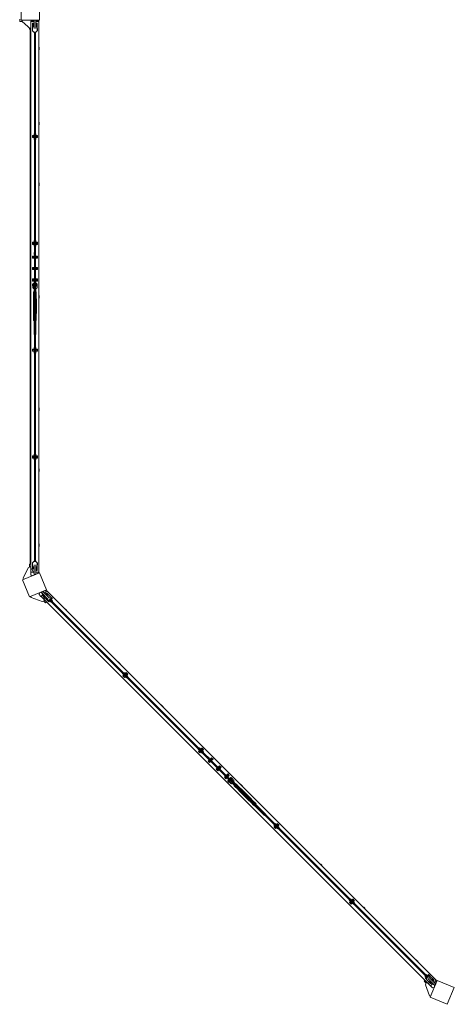
# Model space of a CAD drawing. Units: millimetres. Extents: x -11830 to 11830, y -5851 to 5851.
# Drawn here: x -10607 to -8737, y -5844 to -1538 of the extents above; entities that cross this region are included whole.
import ezdxf

# ---------------------------------------------------------------- set-up
doc = ezdxf.new("R2010")
doc.units = ezdxf.units.MM
doc.header["$LTSCALE"] = 20
doc.layers.add('2d', color=230, linetype='Continuous')

msp = doc.modelspace()

# ---------------------------------------------------------------- linework, layer by layer
at = {"layer": '2d', "lineweight": 0}
for p, q in [((-10600.7, -1460), (-10600.7, -1540)), ((-10520.7, -1540), (-10520.7, -1460)), ((-10606.7, -1536), (-10606.7, -1546)), ((-10606.7, -1546), (-10595.5, -1546)), ((-10600.7, -1540), (-10520.7, -1540)), ((-10595.7, -1545.8), (-10595.7, -1540)), ((-10557.7, -1580), (-10595.7, -1545.8)), ((-10553.5, -1541), (-10558, -1546)), ((-10544.2, -1546), (-10558, -1546)), ((-10557.7, -1546), (-10557.7, -3954)), ((-10553.5, -1541), (-10544.2, -1541)), ((-10544.2, -1540), (-10544.2, -1577.2)), ((-10536.2, -1540), (-10536.2, -1577.2)), ((-10536.2, -1541), (-10527, -1541)), ((-10522.5, -1546), (-10536.2, -1546)), ((-10527, -1541), (-10522.5, -1546)), ((-10525.7, -1540), (-10525.7, -1542.4)), ((-10522.7, -1546), (-10522.7, -3954)), ((-10563.7, -1580), (-10563.7, -1574.6)), ((-10557.7, -1580), (-10563.7, -1580)), ((-10560.7, -1580), (-10560.7, -3920)), ((-10550.7, -1586.1), (-10550.7, -1552.7)), ((-10550.7, -1552.7), (-10544.2, -1552.7)), ((-10550.7, -1554.1), (-10544.2, -1554.1)), ((-10550.7, -1557.5), (-10544.2, -1557.5)), ((-10550.7, -1560.2), (-10544.2, -1560.2)), ((-10550.7, -1561.6), (-10544.2, -1561.6)), ((-10550.7, -1565), (-10544.2, -1565)), ((-10550.7, -1568.4), (-10544.2, -1568.4)), ((-10544.2, -1568.7), (-10550.7, -1568.7)), ((-10544.6, -1592.2), (-10550.7, -1586.1)), ((-10550.2, -1586.7), (-10550.2, -1586.6)), ((-10550.2, -1586.7), (-10550.1, -1586.7)), ((-10535.9, -1592.2), (-10544.6, -1592.2)), ((-10544.2, -1594.5), (-10544.2, -1592.2)), ((-10542.2, -1592.2), (-10542.2, -3907.7)), ((-10538.2, -3907.7), (-10538.2, -1592.2)), ((-10536.2, -1552.7), (-10529.7, -1552.7)), ((-10536.2, -1554.1), (-10529.7, -1554.1)), ((-10536.2, -1557.5), (-10529.7, -1557.5)), ((-10536.2, -1560.2), (-10529.7, -1560.2)), ((-10536.2, -1561.6), (-10529.7, -1561.6)), ((-10536.2, -1565), (-10529.7, -1565)), ((-10536.2, -1568.4), (-10529.7, -1568.4)), ((-10529.7, -1568.7), (-10536.2, -1568.7)), ((-10536.2, -1594.5), (-10536.2, -1592.2)), ((-10529.7, -1586.1), (-10535.9, -1592.2)), ((-10530.4, -1586.7), (-10529.2, -1586.7)), ((-10529.7, -1552.7), (-10529.7, -1586.1)), ((-10529.7, -1577.2), (-10529.2, -1577.2)), ((-10529.7, -1578.6), (-10529.2, -1578.6)), ((-10529.2, -1579.5), (-10529.7, -1579.5)), ((-10529.7, -1584.5), (-10529.2, -1584.5)), ((-10529.7, -1585.4), (-10529.2, -1585.4)), ((-10529.2, -1586.7), (-10529.2, -1577.2)), ((-10544.2, -1594.5), (-10542.2, -1594.5)), ((-10538.2, -1594.5), (-10536.2, -1594.5)), ((-10521.2, -1661), (-10521.2, -1667)), ((-10521.2, -1989), (-10521.2, -1995)), ((-10550.2, -2053.9), (-10550.2, -2044.4)), ((-10550.2, -2044.4), (-10544.2, -2044.4)), ((-10550.2, -2045.8), (-10544.2, -2045.8)), ((-10542.2, -2046.7), (-10550.2, -2046.7)), ((-10550.2, -2051.7), (-10542.2, -2051.7)), ((-10550.2, -2052.6), (-10544.2, -2052.6)), ((-10550.2, -2053.9), (-10544.2, -2053.9)), ((-10544.2, -2046.7), (-10544.2, -2036.7)), ((-10544.2, -2036.7), (-10542.2, -2036.7)), ((-10544.2, -2061.7), (-10544.2, -2051.7)), ((-10544.2, -2061.7), (-10542.2, -2061.7)), ((-10544.1, -2046.7), (-10544.1, -2051.7)), ((-10538.2, -2036.7), (-10536.2, -2036.7)), ((-10529.2, -2046.7), (-10538.2, -2046.7)), ((-10538.2, -2051.7), (-10529.2, -2051.7)), ((-10538.2, -2061.7), (-10536.2, -2061.7)), ((-10536.2, -2046.7), (-10536.2, -2036.7)), ((-10536.2, -2044.4), (-10529.2, -2044.4)), ((-10536.2, -2045.8), (-10529.2, -2045.8)), ((-10536.2, -2061.7), (-10536.2, -2051.7)), ((-10536.2, -2052.6), (-10529.2, -2052.6)), ((-10536.2, -2053.9), (-10529.2, -2053.9)), ((-10535.4, -2046.7), (-10535.4, -2051.7)), ((-10529.2, -2053.9), (-10529.2, -2044.4)), ((-10521.2, -2255), (-10521.2, -2261)), ((-10557.7, -2404.3), (-10560.7, -2404.3)), ((-10557.7, -2454.3), (-10560.7, -2454.3)), ((-10550.2, -2521.1), (-10550.2, -2511.6)), ((-10550.2, -2511.6), (-10544.2, -2511.6)), ((-10550.2, -2513), (-10544.2, -2513)), ((-10542.2, -2513.9), (-10550.2, -2513.9)), ((-10550.2, -2518.9), (-10542.2, -2518.9)), ((-10550.2, -2519.8), (-10544.2, -2519.8)), ((-10550.2, -2521.1), (-10544.2, -2521.1)), ((-10544.2, -2513.9), (-10544.2, -2503.9)), ((-10544.2, -2503.9), (-10542.2, -2503.9)), ((-10544.2, -2528.9), (-10544.2, -2518.9)), ((-10544.2, -2528.9), (-10542.2, -2528.9)), ((-10544.1, -2513.9), (-10544.1, -2518.9)), ((-10538.2, -2503.9), (-10536.2, -2503.9)), ((-10529.2, -2513.9), (-10538.2, -2513.9)), ((-10538.2, -2518.9), (-10529.2, -2518.9)), ((-10538.2, -2528.9), (-10536.2, -2528.9)), ((-10536.2, -2513.9), (-10536.2, -2503.9)), ((-10536.2, -2511.6), (-10529.2, -2511.6)), ((-10536.2, -2513), (-10529.2, -2513)), ((-10536.2, -2528.9), (-10536.2, -2518.9)), ((-10536.2, -2519.8), (-10529.2, -2519.8)), ((-10536.2, -2521.1), (-10529.2, -2521.1)), ((-10535.4, -2513.9), (-10535.4, -2518.9)), ((-10529.2, -2521.1), (-10529.2, -2511.6)), ((-10550.2, -2571.9), (-10550.2, -2580.9)), ((-10542.2, -2571.9), (-10550.2, -2571.9)), ((-10550.2, -2580.9), (-10542.2, -2580.9)), ((-10547.2, -2574.4), (-10547.2, -2578.4)), ((-10547.2, -2574.4), (-10542.2, -2574.4)), ((-10547.2, -2578.4), (-10542.2, -2578.4)), ((-10545.2, -2571.8), (-10545.4, -2571.9)), ((-10545.4, -2580.9), (-10545.2, -2581)), ((-10545, -2571.9), (-10545.2, -2571.8)), ((-10545.2, -2581), (-10545, -2580.9)), ((-10542.2, -2555.7), (-10543, -2555.7)), ((-10543, -2555.7), (-10543, -2564.7)), ((-10542.2, -2564.7), (-10543, -2564.7)), ((-10537.5, -2555.7), (-10538.2, -2555.7)), ((-10537.5, -2564.7), (-10538.2, -2564.7)), ((-10538.2, -2571.9), (-10529.2, -2571.9)), ((-10538.2, -2574.4), (-10532.2, -2574.4)), ((-10538.2, -2578.4), (-10532.2, -2578.4)), ((-10529.2, -2580.9), (-10538.2, -2580.9)), ((-10537.5, -2555.7), (-10537.5, -2564.7)), ((-10534.2, -2571.8), (-10534.4, -2571.9)), ((-10534.4, -2580.9), (-10534.2, -2581)), ((-10534, -2571.9), (-10534.2, -2571.8)), ((-10534.2, -2581), (-10534, -2580.9)), ((-10532.2, -2574.4), (-10532.2, -2578.4)), ((-10529.2, -2571.9), (-10529.2, -2580.9)), ((-10550.2, -2621.9), (-10550.2, -2630.9)), ((-10542.2, -2621.9), (-10550.2, -2621.9)), ((-10547.2, -2624.4), (-10547.2, -2628.4)), ((-10547.2, -2624.4), (-10542.2, -2624.4)), ((-10545.2, -2621.8), (-10545.4, -2621.9)), ((-10545, -2621.9), (-10545.2, -2621.8)), ((-10538.2, -2621.9), (-10529.2, -2621.9)), ((-10538.2, -2624.4), (-10532.2, -2624.4)), ((-10534.2, -2621.8), (-10534.4, -2621.9)), ((-10534, -2621.9), (-10534.2, -2621.8)), ((-10532.2, -2624.4), (-10532.2, -2628.4)), ((-10529.2, -2621.9), (-10529.2, -2630.9)), ((-10550.2, -2630.9), (-10542.2, -2630.9)), ((-10547.2, -2628.4), (-10542.2, -2628.4)), ((-10545.4, -2630.9), (-10545.2, -2631)), ((-10545.2, -2631), (-10545, -2630.9)), ((-10538.2, -2628.4), (-10532.2, -2628.4)), ((-10529.2, -2630.9), (-10538.2, -2630.9)), ((-10534.4, -2630.9), (-10534.2, -2631)), ((-10534.2, -2631), (-10534, -2630.9)), ((-10550.7, -2694.5), (-10550.7, -2702.5)), ((-10550.7, -2694.5), (-10548.2, -2694.5)), ((-10550.7, -2702.5), (-10548.9, -2702.5)), ((-10550.2, -2671.9), (-10550.2, -2680.9)), ((-10542.2, -2671.9), (-10550.2, -2671.9)), ((-10550.2, -2680.9), (-10542.2, -2680.9)), ((-10548.2, -2701.3), (-10548.2, -2691)), ((-10548.2, -2691), (-10545.2, -2691)), ((-10548.2, -2712.6), (-10548.2, -2714)), ((-10547.2, -2674.4), (-10547.2, -2678.4)), ((-10547.2, -2674.4), (-10542.2, -2674.4)), ((-10547.2, -2678.4), (-10542.2, -2678.4)), ((-10545.2, -2671.8), (-10545.4, -2671.9)), ((-10545.4, -2680.9), (-10545.2, -2681)), ((-10545, -2671.9), (-10545.2, -2671.8)), ((-10545.2, -2681), (-10545, -2680.9)), ((-10545.2, -2691), (-10545.2, -2698.4)), ((-10545.2, -2694.5), (-10542.2, -2694.5)), ((-10538.2, -2671.9), (-10529.2, -2671.9)), ((-10538.2, -2674.4), (-10532.2, -2674.4)), ((-10538.2, -2678.4), (-10532.2, -2678.4)), ((-10529.2, -2680.9), (-10538.2, -2680.9)), ((-10538.2, -2694.5), (-10535.2, -2694.5)), ((-10535.2, -2698.2), (-10535.2, -2691)), ((-10535.2, -2691), (-10532.2, -2691)), ((-10534.2, -2671.8), (-10534.4, -2671.9)), ((-10534.4, -2680.9), (-10534.2, -2681)), ((-10534, -2671.9), (-10534.2, -2671.8)), ((-10534.2, -2681), (-10534, -2680.9)), ((-10532.2, -2674.4), (-10532.2, -2678.4)), ((-10532.2, -2700.7), (-10532.2, -2691)), ((-10532.2, -2694.5), (-10529.7, -2694.5)), ((-10531.1, -2702.5), (-10529.7, -2702.5)), ((-10529.7, -2702.5), (-10529.7, -2694.5)), ((-10529.2, -2671.9), (-10529.2, -2680.9)), ((-10548.2, -2714), (-10547, -2714)), ((-10545.7, -2748), (-10546.7, -2765.5)), ((-10546, -2728), (-10542.2, -2728)), ((-10546, -2728), (-10546, -2733)), ((-10546, -2733), (-10542.2, -2733)), ((-10545.7, -2733), (-10545.7, -2748)), ((-10544.2, -2728), (-10544.2, -2715.9)), ((-10543.1, -2728), (-10543.1, -2733)), ((-10538.2, -2728), (-10534.4, -2728)), ((-10538.2, -2733), (-10534.4, -2733)), ((-10537.3, -2728), (-10537.3, -2733)), ((-10536.2, -2728), (-10536.2, -2716.1)), ((-10534.7, -2733), (-10534.7, -2748)), ((-10534.7, -2748), (-10533.7, -2765.5)), ((-10534.4, -2728), (-10534.4, -2733)), ((-10533, -2714), (-10532.2, -2714)), ((-10532.2, -2714), (-10532.2, -2713.1)), ((-10521.2, -2747), (-10521.2, -2753)), ((-10546.7, -2765.5), (-10546.7, -2815.5)), ((-10533.7, -2765.5), (-10533.7, -2815.5)), ((-10545.7, -2833), (-10546.7, -2815.5)), ((-10545.7, -2833), (-10545.7, -2848)), ((-10534.7, -2833), (-10533.7, -2815.5)), ((-10534.7, -2833), (-10534.7, -2848)), ((-10542.2, -2848), (-10546, -2848)), ((-10546, -2853), (-10546, -2848)), ((-10542.2, -2853), (-10546, -2853)), ((-10544.2, -2853), (-10544.2, -2915)), ((-10543.1, -2853), (-10543.1, -2848)), ((-10538.2, -2848), (-10534.4, -2848)), ((-10534.4, -2853), (-10538.2, -2853)), ((-10537.3, -2853), (-10537.3, -2848)), ((-10536.2, -2853), (-10536.2, -2915)), ((-10534.4, -2853), (-10534.4, -2848)), ((-10542.2, -2915), (-10544.2, -2915)), ((-10536.2, -2915), (-10538.2, -2915)), ((-10544.2, -2981.1), (-10544.2, -2971.1)), ((-10544.2, -2971.1), (-10542.2, -2971.1)), ((-10538.2, -2971.1), (-10536.2, -2971.1)), ((-10536.2, -2981.1), (-10536.2, -2971.1)), ((-10550.2, -2988.3), (-10550.2, -2978.8)), ((-10550.2, -2978.8), (-10544.2, -2978.8)), ((-10550.2, -2980.2), (-10544.2, -2980.2)), ((-10542.2, -2981.1), (-10550.2, -2981.1)), ((-10550.2, -2986.1), (-10542.2, -2986.1)), ((-10550.2, -2987), (-10544.2, -2987)), ((-10550.2, -2988.3), (-10544.2, -2988.3)), ((-10544.2, -2996.1), (-10544.2, -2986.1)), ((-10544.2, -2996.1), (-10542.2, -2996.1)), ((-10544.1, -2981.1), (-10544.1, -2986.1)), ((-10529.2, -2981.1), (-10538.2, -2981.1)), ((-10538.2, -2986.1), (-10529.2, -2986.1)), ((-10538.2, -2996.1), (-10536.2, -2996.1)), ((-10536.2, -2978.8), (-10529.2, -2978.8)), ((-10536.2, -2980.2), (-10529.2, -2980.2)), ((-10536.2, -2996.1), (-10536.2, -2986.1)), ((-10536.2, -2987), (-10529.2, -2987)), ((-10536.2, -2988.3), (-10529.2, -2988.3)), ((-10535.4, -2981.1), (-10535.4, -2986.1)), ((-10529.2, -2988.3), (-10529.2, -2978.8)), ((-10521.2, -3239), (-10521.2, -3245)), ((-10544.2, -3448.3), (-10544.2, -3438.3)), ((-10544.2, -3438.3), (-10542.2, -3438.3)), ((-10538.2, -3438.3), (-10536.2, -3438.3)), ((-10536.2, -3448.3), (-10536.2, -3438.3)), ((-10550.2, -3455.5), (-10550.2, -3446)), ((-10550.2, -3446), (-10544.2, -3446)), ((-10550.2, -3447.4), (-10544.2, -3447.4)), ((-10542.2, -3448.3), (-10550.2, -3448.3)), ((-10550.2, -3453.3), (-10542.2, -3453.3)), ((-10550.2, -3454.2), (-10544.2, -3454.2)), ((-10550.2, -3455.5), (-10544.2, -3455.5)), ((-10544.2, -3463.3), (-10544.2, -3453.3)), ((-10544.2, -3463.3), (-10542.2, -3463.3)), ((-10544.1, -3448.3), (-10544.1, -3453.3)), ((-10529.2, -3448.3), (-10538.2, -3448.3)), ((-10538.2, -3453.3), (-10529.2, -3453.3)), ((-10538.2, -3463.3), (-10536.2, -3463.3)), ((-10536.2, -3446), (-10529.2, -3446)), ((-10536.2, -3447.4), (-10529.2, -3447.4)), ((-10536.2, -3463.3), (-10536.2, -3453.3)), ((-10536.2, -3454.2), (-10529.2, -3454.2)), ((-10536.2, -3455.5), (-10529.2, -3455.5)), ((-10535.4, -3448.3), (-10535.4, -3453.3)), ((-10529.2, -3455.5), (-10529.2, -3446)), ((-10521.2, -3505), (-10521.2, -3511)), ((-10521.2, -3833), (-10521.2, -3839)), ((-10550.7, -3913.9), (-10544.6, -3907.7)), ((-10550.7, -3913.9), (-10550.7, -3939.7)), ((-10550.2, -3913.2), (-10550.1, -3913.2)), ((-10550.2, -3913.4), (-10550.2, -3913.2)), ((-10544.6, -3907.7), (-10535.9, -3907.7)), ((-10544.2, -3907.7), (-10544.2, -3905.5)), ((-10544.2, -3905.5), (-10542.2, -3905.5)), ((-10538.2, -3905.5), (-10536.2, -3905.5)), ((-10536.2, -3907.7), (-10536.2, -3905.5)), ((-10535.9, -3907.7), (-10529.7, -3913.9)), ((-10530.4, -3913.2), (-10529.2, -3913.2)), ((-10529.7, -3913.9), (-10529.7, -3947.2)), ((-10529.7, -3914.6), (-10529.2, -3914.6)), ((-10529.2, -3915.5), (-10529.7, -3915.5)), ((-10529.2, -3922.7), (-10529.2, -3913.2)), ((-10520.5, -3957.8), (-10594.4, -3988.4)), ((-10570, -3935), (-10592, -3981.2)), ((-10557.7, -3930), (-10570, -3935)), ((-10563.7, -3920), (-10557.7, -3920)), ((-10563.7, -3920), (-10563.7, -3932.4)), ((-10558, -3954), (-10547.5, -3954)), ((-10558, -3965.6), (-10558, -3954)), ((-10550.7, -3937.9), (-10553.7, -3939.1)), ((-10544.2, -3962), (-10553.7, -3939.1)), ((-10550.7, -3931.3), (-10544.2, -3931.3)), ((-10544.2, -3931.6), (-10550.7, -3931.6)), ((-10544.2, -3935), (-10550.7, -3935)), ((-10544.2, -3938.4), (-10550.7, -3938.4)), ((-10544.2, -3939.7), (-10550.7, -3939.7)), ((-10550.7, -3946.2), (-10550.7, -3947.2)), ((-10550.3, -3947.2), (-10550.7, -3947.2)), ((-10544.8, -3939.7), (-10544.2, -3941)), ((-10544.2, -3964.3), (-10544.2, -3922.8)), ((-10536.2, -3964.3), (-10536.2, -3922.8)), ((-10536.2, -3931.3), (-10529.7, -3931.3)), ((-10529.7, -3931.6), (-10536.2, -3931.6)), ((-10529.7, -3935), (-10536.2, -3935)), ((-10529.7, -3938.4), (-10536.2, -3938.4)), ((-10529.7, -3939.7), (-10536.2, -3939.7)), ((-10529.7, -3942.5), (-10536.2, -3942.5)), ((-10529.7, -3945.9), (-10536.2, -3945.9)), ((-10529.7, -3947.2), (-10536.2, -3947.2)), ((-10536.2, -3954), (-10522.5, -3954)), ((-10534.8, -3963.8), (-10536.2, -3960.4)), ((-10525.3, -3958.8), (-10535.2, -3962.9)), ((-10529.7, -3920.5), (-10529.2, -3920.5)), ((-10529.7, -3921.4), (-10529.2, -3921.4)), ((-10529.7, -3922.7), (-10529.2, -3922.7)), ((-10525.7, -3960), (-10525.7, -3959)), ((-10525.3, -3958.8), (-10522.5, -3954)), ((-10489.9, -4031.7), (-10520.5, -3957.8)), ((-10594.4, -3988.4), (-10563.8, -4062.4)), ((-10592, -3981.2), (-10589.8, -3986.5)), ((-10558, -3965.6), (-10551.8, -3969.8)), ((-10542.6, -3966), (-10551.8, -3969.8)), ((-10544.2, -3964.3), (-10536.2, -3964.3)), ((-10542.2, -3966.8), (-10543.2, -3964.3)), ((-10563.8, -4062.4), (-10489.9, -4031.7)), ((-10520.4, -4045.4), (-10521.9, -4052.7)), ((-10520.4, -4045.4), (-10511.2, -4041.6)), ((-10510.6, -4043.2), (-10511.6, -4040.7)), ((-10511.3, -4043.9), (-10505.6, -4038.3)), ((-10481.9, -4073.3), (-10511.3, -4043.9)), ((-10509.6, -4045.6), (-10503.5, -4060.3)), ((-10476.2, -4067.7), (-10505.6, -4038.3)), ((-10502.8, -4041.1), (-10504.2, -4037.7)), ((-10503.8, -4038.5), (-10493.9, -4034.4)), ((-10488.6, -4035.9), (-10498.3, -4045.6)), ((-10495.1, -4033.9), (-10494.4, -4034.6)), ((-10488.6, -4035.9), (-10493.9, -4034.4)), ((-10493.5, -4050.4), (-10488.9, -4045.7)), ((-10492.5, -4051.3), (-10487.9, -4046.7)), ((-10487.9, -4046.7), (-10488.9, -4045.7)), ((-10488.7, -4036), (-8786, -5738.7)), ((-10470.6, -4064), (-10487.9, -4046.7)), ((-10557, -4065.8), (-10559.2, -4060.4)), ((-10508.8, -4082.9), (-10557, -4065.8)), ((-10513.7, -4061), (-10521.9, -4052.7)), ((-10506.3, -4053.6), (-10513.7, -4061)), ((-10513.5, -4060.8), (-8810.8, -5763.5)), ((-10496.5, -4077.8), (-10508.8, -4082.9)), ((-10503.8, -4060.6), (-10499.2, -4056)), ((-10502.8, -4061.6), (-10503.8, -4060.6)), ((-10503.1, -4061.3), (-10500.1, -4068.5)), ((-10502.8, -4061.6), (-10498.2, -4057)), ((-10485.5, -4078.9), (-10502.8, -4061.6)), ((-10493.7, -4089.1), (-10502.5, -4080.3)), ((-10500.4, -4064), (-10495.8, -4059.4)), ((-10497.1, -4067.2), (-10500.1, -4068.5)), ((-10498, -4066.3), (-10493.4, -4061.7)), ((-10493.2, -4062), (-10497.8, -4066.6)), ((-10489.5, -4084.8), (-10493.7, -4089.1)), ((-10490.2, -4053.7), (-10485.6, -4049.1)), ((-10487.8, -4056.1), (-10483.2, -4051.5)), ((-10482.9, -4051.7), (-10487.5, -4056.3)), ((-10476.8, -4078.9), (-10485.5, -4078.9)), ((-10480.4, -4083.3), (-10484.8, -4078.9)), ((-10484.2, -4078.9), (-10484.5, -4079.2)), ((-10481, -4082.7), (-10477.1, -4078.9)), ((-10480.4, -4083.3), (-10476.1, -4079.1)), ((-10479.4, -4084.3), (-10480.4, -4083.3)), ((-10479.4, -4084.3), (-10475.1, -4080)), ((-10478.5, -4073.9), (-10473, -4079.3)), ((-10475.1, -4077.2), (-10476.8, -4078.9)), ((-10469.7, -4085.5), (-10476.5, -4078.6)), ((-10470.2, -4076.5), (-10475.6, -4071.1)), ((-8829.3, -5723), (-10473, -4079.3)), ((-10470.6, -4072.7), (-10472.3, -4074.4)), ((-10471.6, -4063.1), (-10471.2, -4062.7)), ((-10470.3, -4063.7), (-10471.2, -4062.7)), ((-10464, -4079.9), (-10470.9, -4073)), ((-10470.6, -4064.1), (-10470.3, -4063.7)), ((-10470.6, -4064), (-10470.6, -4072.7)), ((-10469.7, -4064.3), (-10470.6, -4065.3)), ((-10470.6, -4072), (-10470.5, -4072.2)), ((-10470.6, -4072.4), (-10470.5, -4072.2)), ((-10470.5, -4072.2), (-10466.1, -4067.9)), ((-10470.5, -4073.4), (-10465.5, -4068.5)), ((-10465.5, -4068.5), (-10470.3, -4063.7)), ((-8826.5, -5720.2), (-10470.2, -4076.5)), ((-10469.7, -4085.5), (-10468.2, -4084.1)), ((-10469.5, -4074.4), (-10464.5, -4069.4)), ((-10464.5, -4069.4), (-10465.5, -4068.5)), ((-10465.4, -4081.3), (-10464, -4079.9)), ((-10406.3, -4116.3), (-10402.1, -4120.5)), ((-10174.4, -4348.2), (-10170.2, -4352.4)), ((-10157, -4398.2), (-10155.6, -4396.8)), ((-10149.9, -4405.3), (-10157, -4398.2)), ((-10155.7, -4407.9), (-10151.5, -4403.7)), ((-10154.7, -4408.9), (-10155.7, -4407.9)), ((-10154.7, -4408.9), (-10150.5, -4404.7)), ((-10150, -4413.7), (-10154.7, -4408.9)), ((-10148.5, -4403.9), (-10154.1, -4409.5)), ((-10152.7, -4394), (-10151.3, -4392.6)), ((-10144.2, -4399.6), (-10151.3, -4392.6)), ((-10150.6, -4413.1), (-10144.9, -4407.4)), ((-10150, -4413.7), (-10145.8, -4409.4)), ((-10149, -4414.7), (-10150, -4413.7)), ((-10149.8, -4405.2), (-10146.3, -4408.7)), ((-10149, -4414.7), (-10144.8, -4410.4)), ((-10139.3, -4415.9), (-10146.4, -4408.8)), ((-10145.8, -4398), (-10140.9, -4393.1)), ((-10139.3, -4394.7), (-10145.7, -4401)), ((-10144.8, -4399), (-10139.9, -4394.1)), ((-10143.6, -4399), (-10140.1, -4402.6)), ((-10142.1, -4404.6), (-10135.8, -4398.2)), ((-10139.9, -4394.1), (-10140.9, -4393.1)), ((-10133.6, -4410.2), (-10140.7, -4403.2)), ((-10140.1, -4403.8), (-10135.1, -4398.8)), ((-10135.1, -4398.8), (-10139.9, -4394.1)), ((-10139.3, -4415.9), (-10137.9, -4414.5)), ((-10139.1, -4404.8), (-10134.2, -4399.8)), ((-10134.2, -4399.8), (-10135.1, -4398.8)), ((-10135.1, -4411.6), (-10133.6, -4410.2)), ((-9986.3, -4536.3), (-9982.1, -4540.5)), ((-9826.6, -4728.6), (-9825.2, -4727.2)), ((-9819.5, -4735.6), (-9826.6, -4728.6)), ((-9825.4, -4738.3), (-9821.1, -4734.1)), ((-9824.4, -4739.3), (-9820.1, -4735)), ((-9818.1, -4734.2), (-9823.8, -4739.9)), ((-9822.4, -4724.3), (-9821, -4722.9)), ((-9813.9, -4730), (-9821, -4722.9)), ((-9819.4, -4735.5), (-9815.9, -4739.1)), ((-9815.5, -4728.4), (-9810.5, -4723.4)), ((-9813.3, -4729.4), (-9815.3, -4731.4)), ((-9814.5, -4729.4), (-9809.5, -4724.4)), ((-9808.9, -4725), (-9813.3, -4729.4)), ((-9813.3, -4729.4), (-9809.7, -4732.9)), ((-9811.8, -4734.9), (-9809.7, -4732.9)), ((-9809.5, -4724.4), (-9810.5, -4723.4)), ((-9803.3, -4740.6), (-9810.3, -4733.5)), ((-9809.7, -4732.9), (-9805.4, -4728.6)), ((-9809.7, -4734.1), (-9804.8, -4729.2)), ((-9804.8, -4729.2), (-9809.5, -4724.4)), ((-9808.8, -4735.1), (-9803.8, -4730.2)), ((-9803.8, -4730.2), (-9804.8, -4729.2)), ((-9824.4, -4739.3), (-9825.4, -4738.3)), ((-9819.6, -4744), (-9824.4, -4739.3)), ((-9820.2, -4743.4), (-9814.6, -4737.8)), ((-9819.6, -4744), (-9815.4, -4739.8)), ((-9818.7, -4745), (-9819.6, -4744)), ((-9818.7, -4745), (-9814.4, -4740.8)), ((-9808.9, -4746.2), (-9816, -4739.2)), ((-9808.9, -4746.2), (-9807.5, -4744.8)), ((-9804.7, -4742), (-9803.3, -4740.6)), ((-9788.6, -4763.8), (-9789.1, -4764.3)), ((-9789.1, -4764.3), (-9782.8, -4770.6)), ((-9789.1, -4764.3), (-9782.8, -4770.6)), ((-9785.2, -4760.4), (-9785.8, -4760.9)), ((-9785.2, -4760.4), (-9778.9, -4766.8)), ((-9782.2, -4770.1), (-9782.8, -4770.6)), ((-9777.1, -4775.2), (-9782.8, -4780.9)), ((-9778.9, -4766.8), (-9779.4, -4767.3)), ((-9779.3, -4777.3), (-9779.4, -4777.5)), ((-9779.1, -4777.2), (-9779.3, -4777.3)), ((-9778.9, -4780.5), (-9775.3, -4777)), ((-9776.1, -4783.4), (-9772.5, -4779.8)), ((-9774.3, -4772.4), (-9774, -4772.1)), ((-9767.9, -4766), (-9774, -4772.1)), ((-9772.5, -4774.2), (-9768.3, -4769.9)), ((-9771.5, -4769.5), (-9771.6, -4769.7)), ((-9771.3, -4769.4), (-9771.5, -4769.5)), ((-9769.7, -4777), (-9765.4, -4772.8)), ((-9768.3, -4769.9), (-9765.4, -4772.8)), ((-9767.9, -4766), (-9761.6, -4772.4)), ((-9767.6, -4778.4), (-9767.9, -4778.8)), ((-9761.6, -4772.4), (-9767.6, -4778.4)), ((-9765.2, -4776.1), (-9765, -4776)), ((-9765, -4776), (-9764.9, -4775.8)), ((-9782.8, -4780.9), (-9776.4, -4787.3)), ((-9778.9, -4780.5), (-9776.1, -4783.4)), ((-9776.4, -4787.3), (-9770.7, -4781.6)), ((-9773, -4783.9), (-9772.8, -4783.8)), ((-9772.8, -4783.8), (-9772.7, -4783.6)), ((-9741.8, -4810.6), (-9747.4, -4816.3)), ((-9747.4, -4816.3), (-9741.1, -4822.6)), ((-9744, -4812.6), (-9744, -4812.9)), ((-9743.7, -4812.6), (-9744, -4812.6)), ((-9743.5, -4815.9), (-9740, -4812.4)), ((-9743.5, -4815.9), (-9740.7, -4818.7)), ((-9741.1, -4822.6), (-9735.4, -4817)), ((-9740.7, -4818.7), (-9737.2, -4815.2)), ((-9738.9, -4807.8), (-9732.6, -4801.4)), ((-9737.7, -4819.2), (-9737.4, -4819.2)), ((-9737.4, -4819.2), (-9737.4, -4818.9)), ((-9737.2, -4809.5), (-9732.9, -4805.3)), ((-9736, -4804.8), (-9736.2, -4804.9)), ((-9736.2, -4804.9), (-9736.2, -4805.1)), ((-9734.3, -4812.4), (-9730.1, -4808.1)), ((-9732.9, -4805.3), (-9730.1, -4808.1)), ((-9732.6, -4801.4), (-9726.2, -4807.8)), ((-9732.2, -4813.8), (-9732.6, -4814.1)), ((-9726.2, -4807.8), (-9732.2, -4813.8)), ((-9729.9, -4811.4), (-9729.7, -4811.4)), ((-9729.7, -4811.4), (-9729.6, -4811.2)), ((-9706.4, -4846), (-9712.1, -4851.6)), ((-9712.1, -4851.6), (-9705.7, -4858)), ((-9708.6, -4848), (-9708.7, -4848.2)), ((-9708.4, -4847.9), (-9708.6, -4848)), ((-9708.2, -4851.3), (-9704.6, -4847.7)), ((-9708.2, -4851.3), (-9705.3, -4854.1)), ((-9705.7, -4858), (-9700, -4852.3)), ((-9705.3, -4854.1), (-9701.8, -4850.5)), ((-9703.6, -4843.1), (-9697.2, -4836.8)), ((-9702.3, -4854.6), (-9702.1, -4854.5)), ((-9702.1, -4854.5), (-9702, -4854.3)), ((-9701.8, -4844.9), (-9697.6, -4840.6)), ((-9700.8, -4840.2), (-9700.9, -4840.4)), ((-9700.6, -4840.1), (-9700.8, -4840.2)), ((-9699, -4847.7), (-9694.7, -4843.5)), ((-9697.6, -4840.6), (-9694.7, -4843.5)), ((-9697.2, -4836.8), (-9690.8, -4843.1)), ((-9696.9, -4849.2), (-9697.2, -4849.5)), ((-9697.1, -4863.7), (-9695, -4861.6)), ((-9689.9, -4871), (-9697.1, -4863.7)), ((-9690.8, -4843.1), (-9696.9, -4849.2)), ((-9696.4, -4867.9), (-9694.7, -4866.2)), ((-9695, -4861.6), (-9689.8, -4866.8)), ((-9694.5, -4846.8), (-9694.3, -4846.7)), ((-9694.3, -4846.7), (-9694.2, -4846.5)), ((-9692.5, -4864.1), (-9690.4, -4861.9)), ((-9687.9, -4854.5), (-9685.8, -4852.4)), ((-9682.9, -4859.6), (-9687.9, -4854.5)), ((-9687.6, -4859.1), (-9685.5, -4857)), ((-9679, -4859.2), (-9685.8, -4852.4)), ((-9683.4, -4854.9), (-9681.6, -4853.1)), ((-9675.9, -4858.8), (-9681.6, -4853.1)), ((-9676.9, -4859.7), (-9675.9, -4858.8)), ((-9696.4, -4867.9), (-9690.8, -4873.6)), ((-9690.8, -4873.6), (-9689.5, -4872.3)), ((-9681.9, -4878.9), (-9680.9, -4880)), ((-9680.9, -4880), (-9680, -4879.1)), ((-9668.1, -4887), (-9676.7, -4878.5)), ((-9662.5, -4881.4), (-9670.9, -4873)), ((-9669.6, -4868.6), (-9670.2, -4868)), ((-9670.1, -4869.2), (-9669.6, -4868.6)), ((-9669.4, -4888.3), (-9667.4, -4886.2)), ((-9669.4, -4888.3), (-9665.9, -4891.8)), ((-9667.4, -4886.2), (-9666.7, -4885.6)), ((-9667.4, -4886.2), (-9663.8, -4889.8)), ((-9665.9, -4891.8), (-9663.8, -4889.8)), ((-9665.7, -4891.6), (-9655.1, -4902.2)), ((-9663.9, -4882.8), (-9661.2, -4880.1)), ((-9663.8, -4889.8), (-9663.4, -4889.4)), ((-9663.4, -4889.4), (-9663.2, -4889.2)), ((-9663.3, -4882.2), (-9659.7, -4885.7)), ((-9661.2, -4880.1), (-9657.7, -4883.7)), ((-9660.4, -4886.3), (-9659.7, -4885.7)), ((-9659.7, -4885.7), (-9657.7, -4883.7)), ((-9657.9, -4883.9), (-9647.3, -4894.5)), ((-9655.1, -4902.2), (-9643.4, -4915.3)), ((-9647.3, -4894.5), (-9634.2, -4906.1)), ((-9638.4, -4884.2), (-9634.2, -4888.4)), ((-9634.2, -4906.1), (-9598.9, -4941.5)), ((-9643.4, -4915.3), (-9608, -4950.7)), ((-9595, -4962.3), (-9608, -4950.7)), ((-9587.2, -4954.6), (-9598.9, -4941.5)), ((-9595, -4962.3), (-9584.4, -4972.9)), ((-9587.2, -4954.6), (-9576.6, -4965.2)), ((-9584.3, -4972.9), (-9584.5, -4973.1)), ((-9581, -4976.7), (-9584.5, -4973.1)), ((-9584.3, -4972.9), (-9581.9, -4970.5)), ((-9579, -4974.6), (-9582.5, -4971.1)), ((-9578.3, -4974), (-9581, -4976.7)), ((-9579.8, -4975.4), (-9535.9, -5019.3)), ((-9579.1, -4967.6), (-9578.4, -4967)), ((-9578.2, -4966.8), (-9578.4, -4967)), ((-9574.9, -4970.6), (-9578.4, -4967)), ((-9578.2, -4966.8), (-9576.6, -4965.2)), ((-9576.4, -4965), (-9576.6, -4965.2)), ((-9572.8, -4968.5), (-9576.4, -4965)), ((-9574.9, -4970.6), (-9575.5, -4971.2)), ((-9572.8, -4968.5), (-9574.9, -4970.6)), ((-9574.1, -4969.8), (-9530.3, -5013.6)), ((-9534.5, -5017.8), (-9535.9, -5019.3)), ((-9530.3, -5013.6), (-9531.7, -5015)), ((-9496.2, -5058.9), (-9494.8, -5057.5)), ((-9489.2, -5066), (-9496.2, -5058.9)), ((-9495, -5068.7), (-9490.8, -5064.4)), ((-9494, -5069.6), (-9495, -5068.7)), ((-9494, -5069.6), (-9489.8, -5065.4)), ((-9489.3, -5074.4), (-9494, -5069.6)), ((-9487.8, -5064.6), (-9493.4, -5070.2)), ((-9492, -5054.7), (-9490.6, -5053.3)), ((-9483.5, -5060.3), (-9490.6, -5053.3)), ((-9489.9, -5073.8), (-9484.2, -5068.1)), ((-9489.3, -5074.4), (-9485, -5070.1)), ((-9488.3, -5075.4), (-9489.3, -5074.4)), ((-9489.1, -5065.9), (-9485.5, -5069.4)), ((-9488.3, -5075.4), (-9484.1, -5071.1)), ((-9478.6, -5076.6), (-9485.6, -5069.5)), ((-9485.1, -5058.8), (-9480.2, -5053.8)), ((-9478.6, -5055.4), (-9484.9, -5061.8)), ((-9484.1, -5059.7), (-9479.2, -5054.8)), ((-9482.9, -5059.7), (-9479.4, -5063.3)), ((-9481.4, -5065.3), (-9475, -5058.9)), ((-9479.2, -5054.8), (-9480.2, -5053.8)), ((-9472.9, -5071), (-9480, -5063.9)), ((-9479.4, -5064.5), (-9474.4, -5059.5)), ((-9474.4, -5059.5), (-9479.2, -5054.8)), ((-9478.6, -5076.6), (-9477.2, -5075.2)), ((-9478.4, -5065.5), (-9473.4, -5060.5)), ((-9473.4, -5060.5), (-9474.4, -5059.5)), ((-9474.3, -5072.4), (-9472.9, -5071)), ((-9290.5, -5232.1), (-9286.3, -5236.3)), ((-9165.9, -5389.3), (-9164.5, -5387.9)), ((-9158.8, -5396.4), (-9165.9, -5389.3)), ((-9164.7, -5399), (-9160.4, -5394.8)), ((-9163.7, -5400), (-9164.7, -5399)), ((-9163.7, -5400), (-9159.4, -5395.8)), ((-9158.9, -5404.7), (-9163.7, -5400)), ((-9157.4, -5394.9), (-9163.1, -5400.6)), ((-9161.6, -5385.1), (-9160.2, -5383.6)), ((-9153.2, -5390.7), (-9160.2, -5383.6)), ((-9159.5, -5404.1), (-9153.9, -5398.5)), ((-9158.9, -5404.7), (-9154.7, -5400.5)), ((-9157.9, -5405.7), (-9158.9, -5404.7)), ((-9158.7, -5396.3), (-9155.2, -5399.8)), ((-9157.9, -5405.7), (-9153.7, -5401.5)), ((-9148.2, -5407), (-9155.3, -5399.9)), ((-9154.8, -5389.1), (-9149.8, -5384.2)), ((-9148.2, -5385.8), (-9154.6, -5392.1)), ((-9153.8, -5390.1), (-9148.8, -5385.1)), ((-9152.6, -5390.1), (-9149, -5393.6)), ((-9151, -5395.7), (-9149, -5393.6)), ((-9148.8, -5385.1), (-9149.8, -5384.2)), ((-9142.6, -5401.3), (-9149.6, -5394.2)), ((-9149, -5393.6), (-9144.7, -5389.3)), ((-9149, -5394.8), (-9144.1, -5389.9)), ((-9144.1, -5389.9), (-9148.8, -5385.1)), ((-9148.2, -5407), (-9146.8, -5405.6)), ((-9148, -5395.8), (-9143.1, -5390.9)), ((-9143.1, -5390.9), (-9144.1, -5389.9)), ((-9144, -5402.7), (-9142.6, -5401.3)), ((-9102.4, -5420.2), (-9098.2, -5424.4)), ((-8870.5, -5652.1), (-8866.3, -5656.3)), ((-8835.5, -5719.7), (-8834.1, -5718.2)), ((-8828.6, -5726.5), (-8835.5, -5719.7)), ((-8834.3, -5729.4), (-8830, -5725.1)), ((-8833.3, -5730.4), (-8829.1, -5726.1)), ((-8828.9, -5727.1), (-8832.7, -5731)), ((-8831.3, -5715.4), (-8829.9, -5714)), ((-8823, -5720.9), (-8829.9, -5714)), ((-8829.3, -5723), (-8823.9, -5728.5)), ((-8828.9, -5726.8), (-8827.2, -5725.1)), ((-8828.9, -5735.5), (-8828.9, -5726.8)), ((-8821.1, -5725.6), (-8826.5, -5720.2)), ((-8824.4, -5719.5), (-8819.4, -5714.5)), ((-8824.4, -5722.3), (-8822.7, -5720.6)), ((-8823.4, -5720.5), (-8818.5, -5715.5)), ((-8822.7, -5720.6), (-8814, -5720.6)), ((-8822.2, -5720.5), (-8822.4, -5720.6)), ((-8817.9, -5716.1), (-8822.2, -5720.5)), ((-8822.2, -5720.5), (-8822, -5720.6)), ((-8818.5, -5715.5), (-8819.4, -5714.5)), ((-8813.7, -5720.3), (-8818.5, -5715.5)), ((-8817.7, -5726.2), (-8788.3, -5755.6)), ((-8815.3, -5720.6), (-8814.3, -5719.7)), ((-8814.1, -5720.6), (-8813.7, -5720.3)), ((-8814, -5720.6), (-8796.7, -5737.9)), ((-8812.7, -5721.2), (-8813.7, -5720.3)), ((-8813.1, -5721.6), (-8812.7, -5721.2)), ((-8839.1, -5743.7), (-8834.8, -5739.5)), ((-8839.1, -5743.7), (-8830.3, -5752.5)), ((-8833.3, -5730.4), (-8834.3, -5729.4)), ((-8828.9, -5734.8), (-8833.3, -5730.4)), ((-8827.8, -5746.5), (-8832.9, -5758.8)), ((-8832.9, -5758.8), (-8815.8, -5807)), ((-8829.2, -5734.5), (-8828.9, -5734.2)), ((-8811.6, -5752.8), (-8828.9, -5735.5)), ((-8823.3, -5731.9), (-8793.9, -5761.3)), ((-8817.2, -5747.1), (-8818.5, -5750.1)), ((-8818.5, -5750.1), (-8811.3, -5753.1)), ((-8816.6, -5747.8), (-8812, -5743.2)), ((-8811.7, -5743.4), (-8816.3, -5748)), ((-8809.4, -5745.8), (-8814, -5750.4)), ((-8781.7, -5739.9), (-8812.4, -5813.8)), ((-8807, -5748.2), (-8811.6, -5752.8)), ((-8811.6, -5752.8), (-8810.6, -5753.8)), ((-8811, -5763.7), (-8803.6, -5756.3)), ((-8802.7, -5771.9), (-8811, -5763.7)), ((-8806, -5749.2), (-8810.6, -5753.8)), ((-8810.3, -5753.5), (-8795.6, -5759.6)), ((-8806.3, -5737.5), (-8801.7, -5732.9)), ((-8801.5, -5733.2), (-8806.1, -5737.8)), ((-8799.1, -5735.6), (-8803.7, -5740.2)), ((-8802.7, -5771.9), (-8795.4, -5770.4)), ((-8796.7, -5737.9), (-8801.3, -5742.5)), ((-8795.7, -5738.9), (-8800.4, -5743.5)), ((-8796.7, -5737.9), (-8795.7, -5738.9)), ((-8795.6, -5748.3), (-8785.9, -5738.6)), ((-8791.6, -5761.2), (-8795.4, -5770.4)), ((-8793.9, -5761.3), (-8788.3, -5755.6)), ((-8790.7, -5761.6), (-8793.2, -5760.6)), ((-8787.7, -5754.2), (-8791.1, -5752.8)), ((-8784.4, -5743.9), (-8788.5, -5753.8)), ((-8784.4, -5743.9), (-8785.9, -5738.6)), ((-8783.9, -5745.1), (-8784.6, -5744.4)), ((-8707.8, -5770.5), (-8781.7, -5739.9)), ((-8738.4, -5844.4), (-8707.8, -5770.5)), ((-8815.8, -5807), (-8810.4, -5809.2)), ((-8812.4, -5813.8), (-8738.4, -5844.4))]:
    msp.add_line(p, q, dxfattribs=at)
for centre, radius, start, end in [((-10536.3, -1661.5), 15.1, 1.8165, 26.0625), ((-10536.3, -1666.5), 15.1, 333.9375, 358.1835), ((-10536.3, -1989.5), 15.1, 1.8165, 26.0625), ((-10536.3, -1994.5), 15.1, 333.9375, 358.1835), ((-10536.3, -2255.5), 15.1, 1.8165, 26.0625), ((-10536.3, -2260.5), 15.1, 333.9375, 358.1835), ((-10540, -2706.9), 9.96, 102.8589, 257.1411), ((-10540, -2706.9), 5.16, 115.4712, 244.5288), ((-10540, -2706.9), 9.96, 280.3071, 79.6929), ((-10540, -2706.9), 5.16, 290.2278, 69.7722), ((-10536.3, -2747.5), 15.1, 1.8165, 26.0625), ((-10536.3, -2752.5), 15.1, 333.9375, 358.1835), ((-10536.3, -3239.5), 15.1, 1.8165, 26.0625), ((-10536.3, -3244.5), 15.1, 333.9375, 358.1835), ((-10536.3, -3505.5), 15.1, 1.8165, 26.0625), ((-10536.3, -3510.5), 15.1, 333.9375, 358.1835), ((-10536.3, -3833.5), 15.1, 1.8165, 26.0625), ((-10536.3, -3838.5), 15.1, 333.9375, 358.1835), ((-10416.6, -4127.3), 15.1, 46.8165, 71.0625), ((-10413.1, -4130.8), 15.1, 18.9375, 43.1835), ((-10184.7, -4359.2), 15.1, 46.8165, 71.0625), ((-10181.2, -4362.7), 15.1, 18.9375, 43.1835), ((-9996.6, -4547.3), 15.1, 46.8165, 71.0625), ((-9993.1, -4550.8), 15.1, 18.9375, 43.1835), ((-9680.1, -4869.1), 9.96, 147.8589, 302.1411), ((-9680.1, -4869.1), 9.96, 325.3071, 124.6929), ((-9680.1, -4869.1), 5.16, 335.2278, 114.7722), ((-9680.1, -4869.1), 5.16, 160.4712, 289.5288), ((-9648.7, -4895.2), 15.1, 46.8165, 71.0625), ((-9645.2, -4898.7), 15.1, 18.9375, 43.1835), ((-9300.8, -5243.1), 15.1, 46.8165, 71.0625), ((-9297.3, -5246.6), 15.1, 18.9375, 43.1835), ((-9112.7, -5431.2), 15.1, 46.8165, 71.0625), ((-9109.2, -5434.7), 15.1, 18.9375, 43.1835), ((-8880.8, -5663.1), 15.1, 46.8165, 71.0625), ((-8877.3, -5666.6), 15.1, 18.9375, 43.1835)]:
    msp.add_arc(centre, radius, start, end, dxfattribs=at)

doc.saveas('drawing.dxf')
